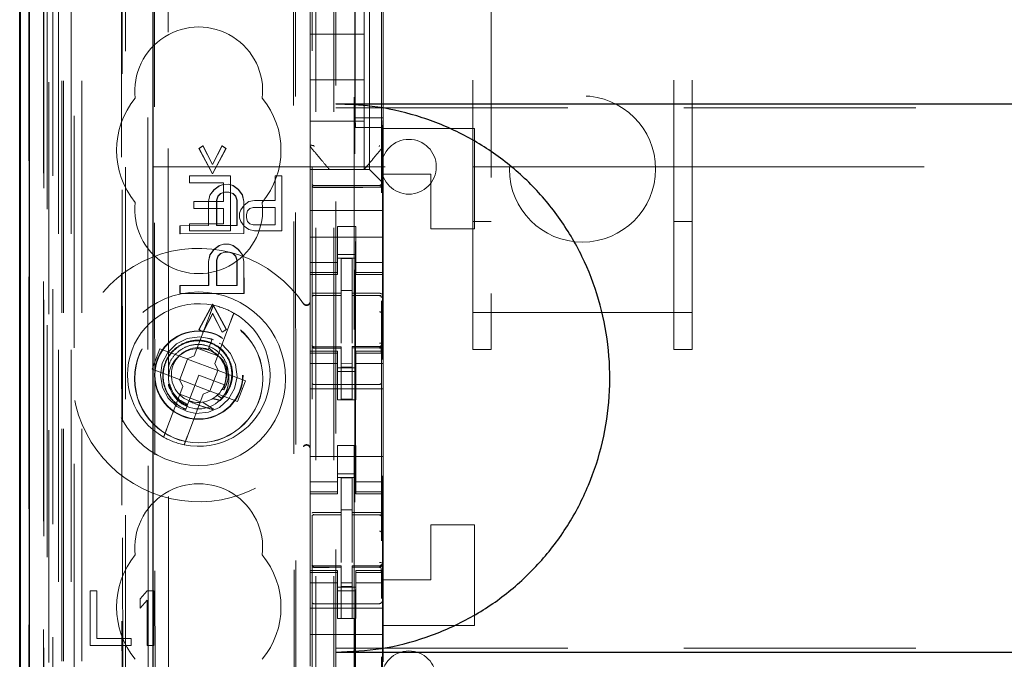
# Model space of a CAD drawing. Units: millimetres. Extents: x 11 to 205, y 5 to 292.
# Drawn here: x 62 to 67, y 155 to 159 of the extents above; entities that cross this region are included whole.
import ezdxf

# ---------------------------------------------------------------- set-up
doc = ezdxf.new("R2010")
doc.units = ezdxf.units.MM
doc.linetypes.add('HIDDEN', pattern=[1.905, 1.27, -0.635])

msp = doc.modelspace()

# ---------------------------------------------------------------- linework, layer by layer
at = {"color": 7, "linetype": 'HIDDEN', "lineweight": 18}
for p, q in [((63.6037, 224.3368), (63.6037, 134.3368)), ((63.7037, 224.3368), (63.7037, 134.3368)), ((62.2237, 134.3368), (62.2237, 216.6498)), ((63.8137, 213.6218), (63.8137, 134.3368)), ((62.3237, 134.3368), (62.3237, 194.9936)), ((63.7137, 169.2368), (63.7137, 134.3368)), ((62.0356, 164.0497), (62.0356, 134.3293)), ((62.2821, 163.9909), (62.2821, 139.0368)), ((62.5637, 163.7093), (62.5637, 139.0368)), ((63.5837, 161.8057), (63.5837, 138.8052)), ((63.9637, 138.8049), (63.9637, 161.806)), ((62.0354, 138.8293), (62.0354, 161.3093)), ((62.1154, 138.8293), (62.1154, 161.3093)), ((62.1437, 134.3293), (62.1437, 161.3464)), ((62.1954, 134.7696), (62.1954, 161.3077)), ((62.2137, 134.3368), (62.2137, 161.3464)), ((62.2654, 134.7696), (62.2654, 161.3077)), ((62.1152, 138.8543), (62.1152, 161.2843)), ((62.1137, 138.9124), (62.1137, 161.2263)), ((62.1648, 138.9124), (62.1648, 161.2263)), ((62.1649, 138.8963), (62.1649, 161.2424)), ((62.5382, 161.225), (62.5462, 152.7908)), ((62.5498, 152.791), (62.5417, 161.2282)), ((63.8187, 161.2418), (63.8187, 139.9518)), ((62.0343, 138.9793), (62.0343, 161.1593)), ((62.1143, 161.1593), (62.1143, 138.9793)), ((62.1145, 138.9543), (62.1145, 161.1843)), ((62.1337, 160.9397), (62.1337, 140.2539)), ((62.6825, 160.1708), (62.7008, 141.0108)), ((63.4917, 159.6515), (63.509, 141.5316)), ((62.7202, 159.5945), (62.7374, 141.587)), ((62.812, 141.5874), (62.7948, 159.5943)), ((63.4815, 159.6015), (63.4986, 141.5815)), ((63.8196, 158.2645), (63.8196, 159.2045)), ((63.8987, 157.9818), (63.8987, 159.2118)), ((63.9727, 158.2645), (63.9727, 159.2045)), ((64.5637, 159.2088), (64.5637, 157.1997)), ((65.5637, 157.1997), (65.5637, 159.2088)), ((63.5737, 158.9812), (63.5737, 158.2124)), ((63.9737, 158.2124), (63.9737, 158.9812)), ((63.8687, 158.7218), (63.8687, 158.9468)), ((64.4637, 157.1997), (64.4637, 158.8413)), ((65.6637, 157.1997), (65.6637, 158.8413)), ((63.5737, 158.7218), (63.8687, 158.7218)), ((63.8687, 158.7218), (63.8687, 158.4718)), ((63.5737, 158.4718), (63.8687, 158.4718)), ((63.8687, 158.2468), (63.8687, 158.4718)), ((63.7137, 158.3185), (85.2137, 158.3185)), ((63.5737, 158.2468), (63.8687, 158.2468)), ((63.8223, 158.2111), (63.8196, 158.2645)), ((63.9727, 158.2645), (63.8196, 158.2645)), ((63.8687, 158.2468), (63.8687, 157.9818)), ((63.9701, 158.2111), (63.9727, 158.2645)), ((63.5737, 158.2124), (63.5737, 158.1177)), ((63.9701, 158.2111), (63.8223, 158.2111)), ((63.8223, 142.9825), (63.8223, 158.2111)), ((63.9701, 158.2111), (63.9701, 142.9825)), ((63.9737, 158.1177), (63.9737, 158.2124)), ((63.9737, 158.2124), (63.9737, 158.2124)), ((64.4737, 158.2068), (63.9737, 158.2068)), ((64.4737, 158.2068), (64.4737, 157.6568)), ((63.5737, 158.1177), (63.5737, 158.1177)), ((63.5737, 157.9818), (63.5737, 158.1177)), ((63.9737, 158.1177), (63.9737, 158.1177)), ((63.9737, 157.9568), (63.9737, 158.1177)), ((62.964, 158.0973), (62.9863, 158.1119)), ((62.9654, 158.0973), (62.964, 158.0973)), ((63.0385, 157.9588), (62.964, 158.0973)), ((62.9654, 158.0973), (62.9877, 158.1119)), ((63.0399, 157.9588), (62.9654, 158.0973)), ((62.9877, 158.1119), (62.9863, 158.1119)), ((62.9863, 158.1119), (63.0384, 158.0099)), ((62.9877, 158.1119), (63.0398, 158.0099)), ((63.0384, 158.0099), (63.0904, 158.112)), ((63.1127, 158.0974), (63.0385, 157.9588)), ((63.0398, 158.0099), (63.0918, 158.112)), ((63.1141, 158.0974), (63.0399, 157.9588)), ((63.0918, 158.112), (63.0904, 158.112)), ((63.0904, 158.112), (63.1127, 158.0974)), ((63.0918, 158.112), (63.1141, 158.0974)), ((63.1141, 158.0974), (63.1127, 158.0974)), ((63.9667, 158.0984), (63.9667, 158.0984)), ((63.0398, 158.0099), (63.0384, 158.0099)), ((62.7137, 157.9968), (64.4637, 157.9968)), ((63.0399, 157.9588), (63.0385, 157.9588)), ((63.5737, 157.9818), (63.8987, 157.9818)), ((63.5737, 157.9818), (63.5737, 157.9584)), ((63.5737, 157.9584), (63.5737, 157.9302)), ((63.6787, 157.9818), (63.6787, 157.9818)), ((63.8687, 157.9818), (63.8687, 157.9818)), ((63.9221, 157.9584), (63.8987, 157.9818)), ((63.9221, 157.9584), (63.9503, 157.9302)), ((63.9737, 157.9068), (63.9737, 157.9568)), ((64.2337, 157.9568), (63.9737, 157.9568)), ((64.2337, 157.6568), (64.2337, 157.9568)), ((64.4637, 157.9968), (64.5637, 157.9968)), ((64.5637, 157.9968), (65.5637, 157.9968)), ((65.5637, 157.9968), (65.6637, 157.9968)), ((65.6637, 157.9968), (70.8154, 157.9968)), ((62.9124, 157.9468), (62.9124, 157.9085)), ((63.1374, 157.9468), (62.9124, 157.9468)), ((62.9124, 157.9085), (63.0999, 157.9085)), ((63.0999, 157.9085), (63.0999, 157.8064)), ((63.1374, 157.6468), (63.1374, 157.9468)), ((63.3812, 157.9468), (63.3812, 157.8128)), ((63.4187, 157.9468), (63.3812, 157.9468)), ((63.4187, 157.6468), (63.4187, 157.9468)), ((63.5737, 157.9302), (63.5737, 157.8737)), ((63.9737, 157.9068), (63.9503, 157.9302)), ((63.9737, 157.8737), (63.9737, 157.9068)), ((63.0237, 157.8421), (63.046, 157.8713)), ((63.0251, 157.8421), (63.0474, 157.8713)), ((63.046, 157.8713), (63.0757, 157.8932)), ((63.0474, 157.8713), (63.046, 157.8713)), ((63.0474, 157.8713), (63.0771, 157.8932)), ((63.0832, 157.8495), (63.0683, 157.8349)), ((63.0846, 157.8495), (63.0697, 157.8349)), ((63.0757, 157.8932), (63.098, 157.9005)), ((63.0771, 157.8932), (63.0757, 157.8932)), ((63.0771, 157.8932), (63.0994, 157.9005)), ((63.1055, 157.8568), (63.0832, 157.8495)), ((63.0846, 157.8495), (63.0832, 157.8495)), ((63.1069, 157.8568), (63.0846, 157.8495)), ((63.0994, 157.9005), (63.098, 157.9005)), ((63.098, 157.9005), (63.0994, 157.9005)), ((63.0994, 157.9005), (63.1292, 157.9006)), ((63.1069, 157.8568), (63.1055, 157.8568)), ((63.1069, 157.8568), (63.1055, 157.8568)), ((63.1292, 157.8568), (63.1069, 157.8568)), ((63.1292, 157.9006), (63.1278, 157.9006)), ((63.1278, 157.9006), (63.1501, 157.8933)), ((63.1501, 157.8496), (63.1278, 157.8568)), ((63.1292, 157.8568), (63.1278, 157.8568)), ((63.1292, 157.9006), (63.1515, 157.8933)), ((63.1515, 157.8496), (63.1292, 157.8568)), ((63.1515, 157.8933), (63.1501, 157.8933)), ((63.1501, 157.8933), (63.1798, 157.8715)), ((63.1515, 157.8496), (63.1501, 157.8496)), ((63.165, 157.835), (63.1501, 157.8496)), ((63.1515, 157.8933), (63.1812, 157.8715)), ((63.1664, 157.835), (63.1515, 157.8496)), ((63.1812, 157.8715), (63.1798, 157.8715)), ((63.1798, 157.8715), (63.2022, 157.8423)), ((63.1812, 157.8715), (63.2036, 157.8423)), ((63.5737, 157.7568), (63.5737, 157.8737)), ((63.7437, 157.8936), (63.5936, 157.8944)), ((63.5936, 157.8854), (63.7437, 157.8846)), ((63.9537, 157.8947), (63.7437, 157.8936)), ((63.7437, 157.8846), (63.9537, 157.8857)), ((63.9737, 157.7568), (63.9737, 157.8737)), ((62.9374, 157.8064), (62.9374, 157.7681)), ((63.0999, 157.8064), (62.9374, 157.8064)), ((63.0163, 157.8057), (63.0237, 157.8421)), ((63.0177, 157.8057), (63.0163, 157.8057)), ((63.0164, 157.6744), (63.0163, 157.8057)), ((63.0177, 157.8057), (63.0251, 157.8421)), ((63.0179, 157.6744), (63.0177, 157.8057)), ((63.0251, 157.8421), (63.0237, 157.8421)), ((63.0683, 157.8349), (63.0609, 157.813)), ((63.0623, 157.813), (63.0609, 157.813)), ((63.0609, 157.813), (63.0611, 157.6745)), ((63.0697, 157.8349), (63.0623, 157.813)), ((63.0623, 157.813), (63.0625, 157.6745)), ((63.0697, 157.8349), (63.0683, 157.8349)), ((63.1664, 157.835), (63.165, 157.835)), ((63.1725, 157.8131), (63.165, 157.835)), ((63.1739, 157.8131), (63.1664, 157.835)), ((63.1739, 157.8131), (63.1725, 157.8131)), ((63.1726, 157.6746), (63.1725, 157.8131)), ((63.174, 157.6746), (63.1739, 157.8131)), ((63.2036, 157.8423), (63.2022, 157.8423)), ((63.2022, 157.8423), (63.2096, 157.8059)), ((63.2036, 157.8423), (63.211, 157.8059)), ((63.211, 157.8059), (63.2096, 157.8059)), ((63.2096, 157.8059), (63.2098, 157.6309)), ((63.211, 157.8059), (63.2112, 157.6309)), ((63.2374, 157.8064), (63.2124, 157.7872)), ((63.2687, 157.8128), (63.2374, 157.8064)), ((63.3812, 157.8128), (63.2687, 157.8128)), ((62.9374, 157.7681), (63.0999, 157.7681)), ((63.0999, 157.7681), (63.0999, 157.6851)), ((63.1937, 157.7617), (63.1874, 157.7426)), ((63.1874, 157.7426), (63.1874, 157.717)), ((63.2124, 157.7872), (63.1937, 157.7617)), ((63.2249, 157.7362), (63.2312, 157.7553)), ((63.2312, 157.7553), (63.2437, 157.7681)), ((63.2437, 157.7681), (63.2624, 157.7745)), ((63.2624, 157.7745), (63.3812, 157.7745)), ((63.3812, 157.7745), (63.3812, 157.6787)), ((63.9737, 157.7568), (63.5737, 157.7568)), ((63.5737, 157.7002), (63.5737, 157.7568)), ((63.9737, 157.7002), (63.9737, 157.7568)), ((63.1874, 157.717), (63.1937, 157.6979)), ((63.1937, 157.6979), (63.2124, 157.6723)), ((63.2249, 157.717), (63.2249, 157.7362)), ((63.2312, 157.6979), (63.2249, 157.717)), ((63.2437, 157.6851), (63.2312, 157.6979)), ((63.5737, 157.7002), (63.5737, 157.6437)), ((63.9737, 157.6437), (63.9737, 157.7002)), ((64.4637, 157.6968), (64.5637, 157.6968)), ((65.5637, 157.6968), (65.6637, 157.6968)), ((62.8604, 157.6305), (62.8603, 157.6743)), ((62.8617, 157.6743), (62.8603, 157.6743)), ((62.8603, 157.6743), (62.8617, 157.6743)), ((62.8617, 157.6743), (63.0179, 157.6744)), ((62.8618, 157.6305), (62.8617, 157.6743)), ((62.9124, 157.6851), (62.9124, 157.6468)), ((63.0999, 157.6851), (62.9124, 157.6851)), ((62.9124, 157.6468), (63.1374, 157.6468)), ((63.0179, 157.6744), (63.0164, 157.6744)), ((63.0611, 157.6745), (63.0625, 157.6745)), ((63.0625, 157.6745), (63.0611, 157.6745)), ((63.0625, 157.6745), (63.174, 157.6746)), ((63.174, 157.6746), (63.1726, 157.6746)), ((63.2124, 157.6723), (63.2374, 157.6532)), ((63.2374, 157.6532), (63.2687, 157.6468)), ((63.2624, 157.6787), (63.2437, 157.6851)), ((63.3812, 157.6787), (63.2624, 157.6787)), ((63.2687, 157.6468), (63.4187, 157.6468)), ((63.5737, 157.6437), (63.5737, 157.5423)), ((63.8237, 157.6693), (63.7237, 157.6693)), ((63.7237, 157.6693), (63.7237, 157.6437)), ((63.7237, 157.5423), (63.7237, 157.6437)), ((63.8237, 157.6437), (63.8237, 157.6693)), ((63.8237, 157.5423), (63.8237, 157.6437)), ((63.9737, 157.6437), (63.9737, 157.5423)), ((64.4737, 157.6568), (64.2337, 157.6568)), ((62.8618, 157.6305), (62.8604, 157.6305)), ((62.8618, 157.6305), (62.8604, 157.6305)), ((63.2112, 157.6309), (62.8618, 157.6305)), ((63.2112, 157.6309), (63.2098, 157.6309)), ((63.9737, 157.6118), (63.5737, 157.6118)), ((63.024, 157.514), (63.0463, 157.5432)), ((63.0254, 157.514), (63.0477, 157.5432)), ((63.0463, 157.5432), (63.076, 157.5651)), ((63.0477, 157.5432), (63.0463, 157.5432)), ((63.0477, 157.5432), (63.0774, 157.5651)), ((63.076, 157.5651), (63.0983, 157.5724)), ((63.0774, 157.5651), (63.076, 157.5651)), ((63.0774, 157.5651), (63.0997, 157.5724)), ((63.1058, 157.5287), (63.0835, 157.5214)), ((63.1072, 157.5287), (63.0849, 157.5214)), ((63.0997, 157.5724), (63.0983, 157.5724)), ((63.0983, 157.5724), (63.0997, 157.5724)), ((63.0997, 157.5724), (63.1295, 157.5724)), ((63.1072, 157.5287), (63.1058, 157.5287)), ((63.1072, 157.5287), (63.1058, 157.5287)), ((63.1295, 157.5287), (63.1072, 157.5287)), ((63.1295, 157.5724), (63.1281, 157.5724)), ((63.1281, 157.5724), (63.1504, 157.5652)), ((63.1504, 157.5214), (63.1281, 157.5287)), ((63.1295, 157.5287), (63.1281, 157.5287)), ((63.1295, 157.5724), (63.1518, 157.5652)), ((63.1518, 157.5214), (63.1295, 157.5287)), ((63.1518, 157.5652), (63.1504, 157.5652)), ((63.1504, 157.5652), (63.1801, 157.5433)), ((63.1518, 157.5652), (63.1816, 157.5433)), ((63.1816, 157.5433), (63.1801, 157.5433)), ((63.1801, 157.5433), (63.2025, 157.5142)), ((63.1816, 157.5433), (63.2039, 157.5142)), ((63.5737, 157.5423), (63.5737, 157.4428)), ((63.7237, 157.4428), (63.7237, 157.5423)), ((63.8237, 157.5423), (63.8237, 157.4428)), ((63.9737, 157.4428), (63.9737, 157.5423)), ((63.0166, 157.4776), (63.024, 157.514)), ((63.018, 157.4776), (63.0166, 157.4776)), ((63.0168, 157.3463), (63.0166, 157.4776)), ((63.018, 157.4776), (63.0254, 157.514)), ((63.0182, 157.3463), (63.018, 157.4776)), ((63.0254, 157.514), (63.024, 157.514)), ((63.0687, 157.5068), (63.0612, 157.4849)), ((63.0626, 157.4849), (63.0612, 157.4849)), ((63.0612, 157.4849), (63.0614, 157.3463)), ((63.0701, 157.5068), (63.0626, 157.4849)), ((63.0626, 157.4849), (63.0628, 157.3463)), ((63.0835, 157.5214), (63.0687, 157.5068)), ((63.0701, 157.5068), (63.0687, 157.5068)), ((63.0849, 157.5214), (63.0701, 157.5068)), ((63.0849, 157.5214), (63.0835, 157.5214)), ((63.1518, 157.5214), (63.1504, 157.5214)), ((63.1653, 157.5069), (63.1504, 157.5214)), ((63.1667, 157.5069), (63.1518, 157.5214)), ((63.1667, 157.5069), (63.1653, 157.5069)), ((63.1728, 157.485), (63.1653, 157.5069)), ((63.1742, 157.485), (63.1667, 157.5069)), ((63.1742, 157.485), (63.1728, 157.485)), ((63.1729, 157.3464), (63.1728, 157.485)), ((63.1743, 157.3464), (63.1742, 157.485)), ((63.2039, 157.5142), (63.2025, 157.5142)), ((63.2025, 157.5142), (63.2099, 157.4777)), ((63.2039, 157.5142), (63.2114, 157.4777)), ((63.2114, 157.4777), (63.2099, 157.4777)), ((63.2099, 157.4777), (63.2101, 157.3027)), ((63.2114, 157.4777), (63.2115, 157.3027)), ((63.7237, 157.4733), (63.5737, 157.4733)), ((63.7237, 157.5168), (63.8237, 157.5168)), ((63.8237, 157.4968), (63.7237, 157.4968)), ((63.8037, 157.4943), (63.7437, 157.4946)), ((63.7437, 157.305), (63.7437, 157.4946)), ((63.8037, 157.3048), (63.8037, 157.4943)), ((63.8237, 157.4733), (63.9737, 157.4733)), ((63.5737, 157.4175), (63.5737, 157.4428)), ((63.7237, 157.4175), (63.5737, 157.4175)), ((63.5737, 157.4175), (63.5737, 157.4068)), ((63.7237, 157.4175), (63.7237, 157.4428)), ((63.7237, 157.4068), (63.7237, 157.4175)), ((63.8237, 157.4175), (63.8237, 157.4428)), ((63.8237, 157.4175), (63.9737, 157.4175)), ((63.8237, 157.4175), (63.8237, 157.4068)), ((63.9737, 157.4175), (63.9737, 157.4428)), ((63.9737, 157.4068), (63.9737, 157.4175)), ((63.5737, 156.9868), (63.5737, 157.4068)), ((63.5737, 157.4068), (63.7237, 157.4068)), ((63.8237, 157.4068), (63.9737, 157.4068)), ((63.9737, 156.9868), (63.9737, 157.4068)), ((62.862, 157.3462), (62.8606, 157.3462)), ((62.8606, 157.3462), (62.862, 157.3462)), ((62.8607, 157.3024), (62.8606, 157.3462)), ((62.862, 157.3462), (63.0182, 157.3463)), ((62.8621, 157.3024), (62.862, 157.3462)), ((63.0182, 157.3463), (63.0168, 157.3463)), ((63.0614, 157.3463), (63.0628, 157.3463)), ((63.0628, 157.3463), (63.0614, 157.3463)), ((63.0628, 157.3463), (63.1743, 157.3464)), ((63.1743, 157.3464), (63.1729, 157.3464)), ((63.8037, 157.3193), (63.7437, 157.3196)), ((62.8621, 157.3024), (62.8607, 157.3024)), ((62.8621, 157.3024), (62.8607, 157.3024)), ((63.2115, 157.3027), (62.8621, 157.3024)), ((63.2115, 157.3027), (63.2101, 157.3027)), ((63.5936, 157.2935), (63.5936, 157.2926)), ((63.5937, 157.2926), (63.7437, 157.2928)), ((63.5937, 157.2921), (63.7437, 157.2921)), ((63.7437, 157.305), (63.7437, 157.2921)), ((63.7437, 157.2043), (63.7437, 157.2921)), ((63.8037, 157.3048), (63.8037, 157.2918)), ((63.9362, 157.2922), (63.8037, 157.2929)), ((63.8037, 157.204), (63.8037, 157.2918)), ((63.8037, 157.2918), (63.9537, 157.291)), ((63.962, 157.2921), (63.9362, 157.2922)), ((63.9537, 157.2914), (63.9537, 157.2917)), ((63.9637, 157.1936), (63.9637, 157.2624)), ((62.9649, 157.1056), (63.0392, 157.2442)), ((62.9664, 157.1056), (63.0406, 157.2442)), ((63.0406, 157.2442), (63.0392, 157.2442)), ((63.0392, 157.2442), (63.1136, 157.1058)), ((63.0406, 157.2442), (63.1151, 157.1058)), ((63.7437, 157.0319), (63.7437, 157.2043)), ((63.8037, 157.2043), (63.8037, 157.0319)), ((63.0256, 157.1911), (62.9393, 156.9622)), ((63.0392, 157.1932), (62.9873, 157.0911)), ((63.0406, 157.1932), (62.9887, 157.0911)), ((63.0914, 157.0912), (63.0392, 157.1932)), ((63.0406, 157.1932), (63.0392, 157.1932)), ((63.0928, 157.0912), (63.0406, 157.1932)), ((63.0516, 156.9199), (63.1379, 157.1488)), ((64.4637, 157.1997), (65.6637, 157.1997)), ((64.4637, 156.9968), (64.4637, 157.1997)), ((64.5637, 156.9968), (64.5637, 157.1997)), ((65.5637, 157.1997), (65.5637, 156.9968)), ((65.6637, 156.9968), (65.6637, 157.1997)), ((62.9664, 157.1056), (62.9649, 157.1056)), ((62.9873, 157.0911), (62.9649, 157.1056)), ((62.9887, 157.0911), (62.9664, 157.1056)), ((63.1136, 157.1058), (63.0914, 157.0912)), ((63.1151, 157.1058), (63.0928, 157.0912)), ((63.1151, 157.1058), (63.1136, 157.1058)), ((63.8037, 157.1043), (63.8037, 157.0319)), ((62.9887, 157.0911), (62.9873, 157.0911)), ((63.0448, 157.0494), (63.0107, 157.059)), ((63.0378, 157.0533), (63.0198, 157.0057)), ((63.0928, 157.0912), (63.0914, 157.0912)), ((62.7509, 157.0011), (62.7086, 156.8889)), ((62.9006, 156.9447), (62.7509, 157.0011)), ((62.955, 157.0039), (63.0673, 156.9616)), ((63.0161, 156.9959), (62.9955, 157.0017)), ((63.0198, 157.0057), (63.0166, 156.9972)), ((63.0424, 156.9845), (63.0198, 157.0057)), ((63.5737, 156.9868), (63.5737, 156.9761)), ((63.7237, 156.9868), (63.5737, 156.9868)), ((63.5834, 157.016), (63.5841, 157.0122)), ((63.5837, 157.0154), (63.5837, 157.0154)), ((63.5936, 157.0047), (63.5937, 157.0068)), ((63.7437, 157.0046), (63.5936, 157.0054)), ((63.5936, 157.0054), (63.5936, 157.0054)), ((63.7437, 157.0121), (63.5937, 157.0121)), ((63.7237, 156.9761), (63.7237, 156.9868)), ((63.7437, 157.0121), (63.7437, 157.0046)), ((63.7437, 156.7246), (63.7437, 157.0046)), ((63.7437, 157.0046), (63.7437, 157.0046)), ((63.9537, 157.0132), (63.8037, 157.0124)), ((63.8037, 157.0124), (63.8037, 157.0048)), ((63.9537, 157.0057), (63.8037, 157.0049)), ((63.8037, 157.0049), (63.9537, 157.0057)), ((63.8037, 156.7249), (63.8037, 157.0048)), ((63.8237, 156.9868), (63.8237, 156.9761)), ((63.9737, 156.9868), (63.8237, 156.9868)), ((63.9537, 157.0057), (63.9537, 157.0057)), ((63.9637, 157.0157), (63.9637, 157.0157)), ((63.9737, 156.9761), (63.9737, 156.9868)), ((64.4637, 156.9968), (64.5637, 156.9968)), ((65.5637, 156.9968), (65.6637, 156.9968)), ((62.9022, 156.9441), (62.8599, 156.8318)), ((62.9006, 156.9447), (62.9393, 156.9622)), ((62.9022, 156.9441), (62.9016, 156.9451)), ((63.0675, 156.8818), (62.9022, 156.9441)), ((63.7237, 156.9761), (63.5737, 156.9761)), ((63.5737, 156.9508), (63.5737, 156.9761)), ((63.5737, 156.9508), (63.5737, 156.8513)), ((63.5837, 156.8346), (63.5837, 156.9754)), ((63.7237, 156.9508), (63.7237, 156.9761)), ((63.7237, 156.8513), (63.7237, 156.9508)), ((63.8237, 156.9761), (63.9737, 156.9761)), ((63.8237, 156.9508), (63.8237, 156.9761)), ((63.8237, 156.9508), (63.8237, 156.8513)), ((63.9637, 156.9757), (63.9637, 156.8346)), ((63.9737, 156.9508), (63.9737, 156.9761)), ((63.9737, 156.8513), (63.9737, 156.9508)), ((62.7086, 156.8889), (62.8583, 156.8324)), ((63.0252, 156.7695), (63.0675, 156.8818)), ((63.0516, 156.9199), (63.0691, 156.8812)), ((63.0675, 156.8818), (63.0686, 156.8822)), ((63.2188, 156.8248), (63.0691, 156.8812)), ((63.7237, 156.9203), (63.5737, 156.9203)), ((63.8237, 156.8968), (63.7237, 156.8968)), ((63.8037, 156.9192), (63.7437, 156.9189)), ((63.8037, 156.8999), (63.7437, 156.8996)), ((63.8237, 156.9203), (63.9737, 156.9203)), ((62.8758, 156.7938), (62.8583, 156.8324)), ((62.8599, 156.8318), (62.8587, 156.8315)), ((62.8599, 156.8318), (63.0252, 156.7695)), ((62.9637, 156.8568), (62.9099, 156.714)), ((63.104, 156.8039), (62.9637, 156.8568)), ((63.1764, 156.7125), (63.2188, 156.8248)), ((63.5737, 156.8513), (63.5737, 156.3423)), ((63.7237, 156.8768), (63.8237, 156.8768)), ((63.7237, 156.7218), (63.7237, 156.8513)), ((63.8237, 156.7218), (63.8237, 156.8513)), ((63.9737, 156.8513), (63.9737, 156.3423)), ((62.8758, 156.7938), (62.7895, 156.5648)), ((63.0912, 156.7777), (63.1015, 156.7759)), ((63.1039, 156.7999), (63.1028, 156.8006)), ((63.9737, 156.7818), (63.5737, 156.7818)), ((63.7437, 156.8046), (63.5936, 156.8054)), ((63.9537, 156.8057), (63.7437, 156.8046)), ((62.9723, 156.7097), (62.8601, 156.752)), ((62.9018, 156.5225), (62.9881, 156.7514)), ((63.0267, 156.7689), (62.9881, 156.7514)), ((63.0252, 156.7695), (63.0258, 156.7685)), ((63.0267, 156.7689), (63.1764, 156.7125)), ((63.0875, 156.7302), (63.0646, 156.7459)), ((63.8237, 156.7218), (63.7237, 156.7218)), ((63.8037, 156.7249), (63.7437, 156.7246)), ((62.9099, 156.714), (62.8927, 156.6685)), ((62.8898, 156.6609), (62.8896, 156.6603)), ((62.89, 156.6613), (62.8898, 156.6609)), ((63.8237, 156.4718), (63.7237, 156.4718)), ((63.7237, 156.3423), (63.7237, 156.4718)), ((63.8237, 156.3423), (63.8237, 156.4718)), ((63.9737, 156.4118), (63.5737, 156.4118)), ((63.5737, 156.3423), (63.5737, 156.2428)), ((63.7237, 156.2428), (63.7237, 156.3423)), ((63.8237, 156.3423), (63.8237, 156.2428)), ((63.9737, 156.2428), (63.9737, 156.3423)), ((63.7237, 156.3168), (63.8237, 156.3168)), ((63.8237, 156.2968), (63.7237, 156.2968)), ((63.8037, 156.2943), (63.7437, 156.2946)), ((63.7437, 156.105), (63.7437, 156.2946)), ((63.8037, 156.1048), (63.8037, 156.2943)), ((63.7237, 156.2733), (63.5737, 156.2733)), ((63.5737, 156.2175), (63.5737, 156.2428)), ((63.7237, 156.2175), (63.7237, 156.2428)), ((63.8237, 156.2733), (63.9737, 156.2733)), ((63.8237, 156.2175), (63.8237, 156.2428)), ((63.9737, 156.2175), (63.9737, 156.2428)), ((63.7237, 156.2175), (63.5737, 156.2175)), ((63.5737, 156.2175), (63.5737, 156.2068)), ((63.5737, 155.7868), (63.5737, 156.2068)), ((63.5737, 156.2068), (63.7237, 156.2068)), ((63.7237, 156.2068), (63.7237, 156.2175)), ((63.8237, 156.2175), (63.9737, 156.2175)), ((63.8237, 156.2175), (63.8237, 156.2068)), ((63.8237, 156.2068), (63.9737, 156.2068)), ((63.9737, 156.2068), (63.9737, 156.2175)), ((63.9737, 155.7868), (63.9737, 156.2068)), ((63.5936, 156.0935), (63.5936, 156.0926)), ((63.5937, 156.0926), (63.7437, 156.0928)), ((63.5937, 156.0921), (63.7437, 156.0921)), ((63.8037, 156.1198), (63.7437, 156.1196)), ((63.7437, 156.105), (63.7437, 156.0921)), ((63.7437, 156.0043), (63.7437, 156.0921)), ((63.8037, 156.1048), (63.8037, 156.0918)), ((63.9362, 156.0922), (63.8037, 156.0929)), ((63.8037, 156.004), (63.8037, 156.0918)), ((63.8037, 156.0918), (63.9537, 156.091)), ((63.962, 156.0921), (63.9362, 156.0922)), ((63.9537, 156.0914), (63.9537, 156.0917)), ((63.9637, 155.9936), (63.9637, 156.0815)), ((64.4737, 156.0368), (64.2337, 156.0368)), ((64.2337, 155.7368), (64.2337, 156.0368)), ((64.4737, 156.0368), (64.4737, 155.4868)), ((63.7437, 155.8319), (63.7437, 156.0043)), ((63.8037, 156.0043), (63.8037, 155.8319)), ((63.8037, 155.9043), (63.8037, 155.8319)), ((63.5834, 155.816), (63.5841, 155.8122)), ((63.5837, 155.8154), (63.5837, 155.8168)), ((63.5837, 155.8154), (63.5837, 155.8154)), ((63.5936, 155.8047), (63.5937, 155.8068)), ((63.7437, 155.8046), (63.5936, 155.8054)), ((63.5936, 155.8054), (63.5936, 155.8054)), ((63.7437, 155.8121), (63.5937, 155.8121)), ((63.7437, 155.8121), (63.7437, 155.8046)), ((63.7437, 155.5246), (63.7437, 155.8046)), ((63.7437, 155.8046), (63.7437, 155.8046)), ((63.9537, 155.8132), (63.8037, 155.8124)), ((63.8037, 155.8124), (63.8037, 155.8048)), ((63.9537, 155.8057), (63.8037, 155.8049)), ((63.8037, 155.8049), (63.9537, 155.8057)), ((63.8037, 155.5249), (63.8037, 155.8048)), ((63.9537, 155.8057), (63.9537, 155.8057)), ((63.9637, 155.8173), (63.9637, 155.8157)), ((63.9637, 155.8157), (63.9637, 155.8157)), ((63.5737, 155.7868), (63.5737, 155.7761)), ((63.7237, 155.7868), (63.5737, 155.7868)), ((63.7237, 155.7761), (63.5737, 155.7761)), ((63.5737, 155.7508), (63.5737, 155.7761)), ((63.5737, 155.7508), (63.5737, 155.6513)), ((63.5837, 155.6346), (63.5837, 155.7754)), ((63.7237, 155.7761), (63.7237, 155.7868)), ((63.7237, 155.7508), (63.7237, 155.7761)), ((63.7237, 155.6513), (63.7237, 155.7508)), ((63.8237, 155.7868), (63.8237, 155.7761)), ((63.9737, 155.7868), (63.8237, 155.7868)), ((63.8237, 155.7761), (63.9737, 155.7761)), ((63.8237, 155.7508), (63.8237, 155.7761)), ((63.8237, 155.7508), (63.8237, 155.6513)), ((63.9637, 155.7046), (63.9637, 155.79)), ((63.9637, 155.7757), (63.9637, 155.6346)), ((63.9737, 155.7761), (63.9737, 155.7868)), ((63.9737, 155.7508), (63.9737, 155.7761)), ((63.9737, 155.6513), (63.9737, 155.7508)), ((63.7237, 155.7203), (63.5737, 155.7203)), ((63.8237, 155.6968), (63.7237, 155.6968)), ((63.8037, 155.7192), (63.7437, 155.7189)), ((63.8037, 155.6999), (63.7437, 155.6996)), ((63.8237, 155.7203), (63.9737, 155.7203)), ((63.9737, 155.7368), (64.2337, 155.7368)), ((62.3687, 155.6768), (62.3687, 155.3768)), ((62.4062, 155.6768), (62.3687, 155.6768)), ((62.4062, 155.4151), (62.4062, 155.6768)), ((62.6812, 155.6768), (62.6437, 155.6321)), ((62.7187, 155.6768), (62.6812, 155.6768)), ((62.7187, 155.3768), (62.7187, 155.6768)), ((63.5737, 155.6513), (63.5737, 155.5499)), ((63.7237, 155.6768), (63.8237, 155.6768)), ((63.7237, 155.5499), (63.7237, 155.6513)), ((63.8237, 155.5499), (63.8237, 155.6513)), ((63.9737, 155.6513), (63.9737, 155.5499)), ((62.6437, 155.6321), (62.6437, 155.5811)), ((62.6437, 155.5811), (62.6812, 155.6257)), ((62.6812, 155.6257), (62.6812, 155.3768)), ((63.7437, 155.6046), (63.5936, 155.6054)), ((63.9537, 155.6057), (63.7437, 155.6046)), ((63.9737, 155.5818), (63.5737, 155.5818)), ((63.5737, 155.5499), (63.5737, 155.4934)), ((63.7237, 155.5499), (63.7237, 155.5244)), ((63.8237, 155.5244), (63.8237, 155.5499)), ((63.9737, 155.4934), (63.9737, 155.5499)), ((63.5737, 155.4934), (63.5737, 155.4368)), ((63.7237, 155.5244), (63.8237, 155.5244)), ((63.8037, 155.5249), (63.7437, 155.5246)), ((63.9737, 155.4934), (63.9737, 155.4368)), ((64.4737, 155.4868), (63.9737, 155.4868)), ((63.9737, 155.4368), (63.5737, 155.4368)), ((63.5737, 155.3199), (63.5737, 155.4368)), ((63.9737, 155.3199), (63.9737, 155.4368)), ((62.3687, 155.3768), (62.5937, 155.3768)), ((62.5937, 155.4151), (62.4062, 155.4151)), ((62.5937, 155.3768), (62.5937, 155.4151)), ((62.6812, 155.3768), (62.7187, 155.3768)), ((63.5737, 155.3199), (63.5737, 155.2634)), ((63.7137, 155.3621), (85.2137, 155.3621)), ((63.9737, 155.2868), (63.9737, 155.3199))]:
    msp.add_line(p, q, dxfattribs=at)
at = {"color": 7, "linetype": 'Continuous', "lineweight": 25}
for p, q in [((61.9866, 164.1349), (61.9866, 134.3293)), ((61.9881, 134.3293), (61.9881, 164.0349)), ((62.0381, 134.3293), (62.0381, 164.0349)), ((62.7137, 139.2858), (62.7137, 163.5593)), ((61.9837, 138.9793), (61.9837, 161.1593)), ((63.7137, 158.3403), (85.2137, 158.3403)), ((63.7137, 155.3403), (85.2137, 155.3403))]:
    msp.add_line(p, q, dxfattribs=at)
at = {"color": 7, "linetype": 'HIDDEN', "lineweight": 18, "flags": 128}
for points in [[(63.5936, 157.884), (63.6777, 157.8838), (63.7437, 157.8836)], [(63.7437, 157.8836), (63.8613, 157.8839), (63.9537, 157.8842)], [(63.5937, 157.3055), (63.6777, 157.3052), (63.7437, 157.305)], [(63.8037, 157.3048), (63.8877, 157.3045), (63.9537, 157.3043)], [(63.0375, 157.0526), (63.033, 157.055), (62.9674, 157.0668), (62.9008, 157.0572), (62.8418, 157.0278), (62.7939, 156.9804), (62.7639, 156.9214), (62.7537, 156.8553), (62.7649, 156.7891), (62.7957, 156.7307), (62.8444, 156.684), (62.8995, 156.6568), (62.9496, 156.6473), (63.0167, 156.6536), (63.077, 156.68), (63.1272, 156.725), (63.1602, 156.7827), (63.1735, 156.8479), (63.1655, 156.9147), (63.1376, 156.9745), (63.0914, 157.0235), (63.0378, 157.0533), (63.0378, 157.0533)], [(63.5937, 157.0043), (63.6777, 157.0045), (63.7437, 157.0046)], [(63.8037, 157.0048), (63.8877, 157.0052), (63.9537, 157.0054)], [(63.5937, 156.1055), (63.6777, 156.1052), (63.7437, 156.105)], [(63.8037, 156.1048), (63.8877, 156.1045), (63.9537, 156.1043)], [(63.5937, 155.8043), (63.6777, 155.8045), (63.7437, 155.8046)], [(63.8037, 155.8048), (63.8877, 155.8052), (63.9537, 155.8054)]]:
    msp.add_lwpolyline(points, dxfattribs=at)
at = {"color": 7, "linetype": 'HIDDEN', "lineweight": 18}
for centre, radius in [((65.0637, 157.9842), 0.4), ((62.9637, 156.8368), 0.475), ((62.9637, 156.8368), 0.3515), ((62.9637, 156.8368), 0.3502), ((62.9637, 156.8568), 0.2423), ((62.9637, 156.8568), 0.24), ((62.9637, 156.8368), 0.165)]:
    msp.add_circle(centre, radius, dxfattribs=at)
for centre, radius, start, end in [((62.9637, 158.4118), 0.35, 353.5326, 186.4674), ((62.9637, 158.0868), 0.45, 140.6085, 219.3915), ((62.9637, 158.0868), 0.45, 320.6085, 39.3915), ((64.1137, 157.9968), 0.15, 0, 180), ((64.1137, 157.9968), 0.15, 180, 0), ((63.5937, 157.9044), 0.01, 180, 269.7), ((63.9537, 157.9047), 0.01, 270.3, 359.9995), ((62.9637, 157.7618), 0.35, 173.5326, 6.4674), ((62.9637, 156.8568), 0.6933, 34.1904, 325.8096), ((63.5537, 157.2607), 0.02, 303.2901, 359.9976), ((63.5937, 157.2821), 0.01, 90, 180), ((63.9537, 157.281), 0.01, 0, 89.7), ((62.9637, 156.8568), 0.39, 78.1918, 240.492), ((62.9637, 156.8568), 0.39, 60.492, 78.1918), ((62.9637, 156.8568), 0.39, 258.1918, 60.492), ((62.9637, 156.8568), 0.15, 69.3419, 58.3409), ((63.5937, 157.0221), 0.01, 180, 270), ((63.9537, 157.0232), 0.01, 270.3, 0), ((63.5937, 156.8154), 0.01, 180, 269.6997), ((63.9537, 156.8157), 0.01, 270.3003, 0), ((62.9637, 156.8568), 0.39, 240.492, 258.1918), ((63.5537, 156.4529), 0.02, 0.0025, 56.7169), ((62.9637, 155.9118), 0.35, 353.5326, 186.4674), ((63.5937, 156.0821), 0.01, 90, 180), ((63.9537, 156.081), 0.01, 0, 89.7), ((62.9637, 155.5868), 0.45, 140.6085, 219.3915), ((62.9637, 155.5868), 0.45, 320.6085, 39.3915), ((63.5937, 155.8221), 0.01, 180, 270), ((63.9537, 155.8232), 0.01, 270.3, 0), ((63.5937, 155.6154), 0.01, 180, 269.6997), ((63.9537, 155.6157), 0.01, 270.3003, 0), ((64.1137, 155.1968), 0.15, 0, 180)]:
    msp.add_arc(centre, radius, start, end, dxfattribs=at)
for start_param, end_param in [(4.919692, 5.060009), (4.565019, 4.641685), (4.187279, 4.205797)]:
    msp.add_ellipse((62.9416, 156.7982), major_axis=(0.0609, 0.1616), ratio=0.931982, start_param=start_param, end_param=end_param, dxfattribs=at)
at = {"color": 7, "linetype": 'Continuous', "lineweight": 25}
msp.add_open_spline([(63.7137, 155.3403), (63.7978, 155.3444), (63.966, 155.3525), (64.2113, 155.4164), (64.4422, 155.5176), (64.6526, 155.6559), (64.8356, 155.828), (64.9874, 156.0277), (65.1027, 156.2508), (65.1804, 156.4901), (65.217, 156.7398), (65.2132, 156.9929), (65.1671, 157.2419), (65.0813, 157.48), (64.9564, 157.6993), (64.7974, 157.8942), (64.6074, 158.0583), (64.3931, 158.1889), (64.1593, 158.2806), (63.9302, 158.3321), (63.7801, 158.3378), (63.7137, 158.3403)], degree=3, knots=[0, 0, 0, 0, 0.053308, 0.106614, 0.159931, 0.213246, 0.2664, 0.319553, 0.37258, 0.425607, 0.478828, 0.532049, 0.585485, 0.63892, 0.692264, 0.745606, 0.798689, 0.851773, 0.90483, 0.957888, 1, 1, 1, 1], dxfattribs=at)
at = {"color": 7, "linetype": 'HIDDEN', "lineweight": 18}
for points, knots in [([(63.5737, 158.1177), (63.5737, 158.116), (63.5735, 158.1125), (63.575, 158.1074), (63.5775, 158.1027), (63.58, 158.1003), (63.5813, 158.0991)], [0, 0, 0, 0, 0.2501001, 0.5001661, 0.7501437, 1, 1, 1, 1]), ([(63.9666, 158.0985), (63.9678, 158.0998), (63.9701, 158.1024), (63.9723, 158.1072), (63.9734, 158.1124), (63.9731, 158.1158), (63.9729, 158.1176)], [0, 0, 0, 0, 0.2499, 0.499889, 0.749937, 1, 1, 1, 1]), ([(63.5807, 158.0984), (63.5911, 158.0861), (63.6105, 158.0629), (63.6451, 158.0218), (63.6658, 157.9972), (63.6787, 157.9818)], [0, 0, 0, 0, 0.300429, 0.563464, 1, 1, 1, 1]), ([(63.5937, 158.1133), (63.5937, 158.1128), (63.5938, 158.1118), (63.5944, 158.1099), (63.5954, 158.1087), (63.596, 158.1079)], [0, 0, 0, 0, 0.24686, 0.497857, 1, 1, 1, 1]), ([(63.8687, 157.9818), (63.8758, 157.9903), (63.8907, 158.008), (63.924, 158.0476), (63.9501, 158.0787), (63.9667, 158.0984)], [0, 0, 0, 0, 0.250099, 0.523643, 1, 1, 1, 1]), ([(63.9513, 158.1079), (63.952, 158.1087), (63.953, 158.1099), (63.9536, 158.1118), (63.9537, 158.1128), (63.9537, 158.1133)], [0, 0, 0, 0, 0.502141, 0.753128, 1, 1, 1, 1]), ([(63.5837, 157.8955), (63.5837, 157.8953), (63.5837, 157.8941), (63.5843, 157.8915), (63.586, 157.8888), (63.5881, 157.8871), (63.5904, 157.8858), (63.5924, 157.8856), (63.5936, 157.8854)], [0, 0, 0, 0, 0.028085, 0.249528, 0.499078, 0.635938, 0.764969, 1, 1, 1, 1]), ([(63.5837, 157.8887), (63.5837, 157.8887), (63.5837, 157.8882), (63.584, 157.8874), (63.5853, 157.8861), (63.5875, 157.885), (63.5902, 157.8842), (63.5923, 157.884), (63.5935, 157.884), (63.5936, 157.884)], [0, 0, 0, 0, 0.014131, 0.181867, 0.40135, 0.601257, 0.787729, 0.972533, 1, 1, 1, 1]), ([(63.9637, 157.8958), (63.9636, 157.895), (63.9635, 157.8936), (63.9627, 157.8912), (63.9613, 157.889), (63.9593, 157.8874), (63.957, 157.8861), (63.955, 157.8859), (63.9537, 157.8857)], [0, 0, 0, 0, 0.146279, 0.278414, 0.499522, 0.633238, 0.761183, 1, 1, 1, 1]), ([(63.9637, 157.8888), (63.9637, 157.8888), (63.9637, 157.8884), (63.9634, 157.8875), (63.9621, 157.8862), (63.9599, 157.8851), (63.9572, 157.8844), (63.9551, 157.8842), (63.9539, 157.8842), (63.9537, 157.8842)], [0, 0, 0, 0, 0.014145, 0.181175, 0.400665, 0.600691, 0.787351, 0.97234, 1, 1, 1, 1]), ([(63.5737, 157.2576), (63.5734, 157.2552), (63.5729, 157.2505), (63.5692, 157.2444), (63.564, 157.2401), (63.5579, 157.2377), (63.5515, 157.2374), (63.5457, 157.239), (63.5407, 157.242), (63.5383, 157.2449), (63.5371, 157.2464)], [0, 0, 0, 0, 0.141276, 0.277905, 0.409884, 0.537213, 0.65989, 0.777913, 0.891283, 1, 1, 1, 1]), ([(63.5937, 157.3055), (63.5927, 157.3054), (63.5906, 157.3053), (63.5879, 157.3045), (63.5856, 157.3034), (63.5841, 157.3019), (63.5837, 157.3008), (63.5837, 157.3002), (63.5837, 157.3002)], [0, 0, 0, 0, 0.183461, 0.366563, 0.559024, 0.774075, 0.9867, 1, 1, 1, 1]), ([(63.9537, 157.3043), (63.9548, 157.3043), (63.9568, 157.3042), (63.9596, 157.3034), (63.9618, 157.3022), (63.9633, 157.3008), (63.9637, 157.2996), (63.9637, 157.2991), (63.9637, 157.299)], [0, 0, 0, 0, 0.183989, 0.367609, 0.56083, 0.776968, 0.986669, 1, 1, 1, 1]), ([(63.0256, 157.1911), (63.0273, 157.1955), (63.031, 157.2054), (63.0362, 157.2193), (63.0401, 157.2295), (63.0426, 157.2362), (63.0434, 157.2384), (63.0435, 157.2385), (63.0435, 157.2386)], [0, 0, 0, 0, 0.179423, 0.398921, 0.616093, 0.752232, 0.963055, 1, 1, 1, 1]), ([(63.5372, 157.2492), (63.5372, 157.2492), (63.5382, 157.2477), (63.5413, 157.2444), (63.547, 157.2413), (63.5536, 157.2404), (63.559, 157.2412), (63.5625, 157.2426), (63.5643, 157.2437), (63.5647, 157.244)], [0, 0, 0, 0, 0.007516, 0.209018, 0.495368, 0.700917, 0.834277, 0.962823, 1, 1, 1, 1]), ([(63.1558, 157.1962), (63.1557, 157.1961), (63.1556, 157.1957), (63.1543, 157.1923), (63.1515, 157.1849), (63.1467, 157.1723), (63.1419, 157.1595), (63.1389, 157.1515), (63.1379, 157.1488)], [0, 0, 0, 0, 0.1198388, 0.248264, 0.461435, 0.6745318, 0.8895418, 1, 1, 1, 1]), ([(63.0816, 156.7183), (63.0853, 156.7215), (63.1046, 156.7381), (63.1323, 156.7761), (63.1508, 156.8363), (63.1483, 156.8997), (63.1247, 156.959), (63.0827, 157.0076), (63.0265, 157.0396), (62.9625, 157.0514), (62.8978, 157.0413), (62.8396, 157.01), (62.7948, 156.9611), (62.7686, 156.8995), (62.7641, 156.8325), (62.7823, 156.7673), (62.8212, 156.7115), (62.8624, 156.6814), (62.8879, 156.6705), (62.8927, 156.6685)], [0, 0, 0, 0, 0.014723, 0.0767, 0.138674, 0.201341, 0.264321, 0.327614, 0.391559, 0.455496, 0.520369, 0.585234, 0.650811, 0.716684, 0.782887, 0.849727, 0.916574, 0.984346, 1, 1, 1, 1]), ([(62.8932, 156.6699), (62.8905, 156.6711), (62.8668, 156.681), (62.8264, 156.7088), (62.786, 156.7642), (62.7667, 156.8295), (62.7705, 156.897), (62.7965, 156.9588), (62.8415, 157.0078), (62.9, 157.0388), (62.9649, 157.048), (63.0287, 157.035), (63.0838, 157.0016), (63.1242, 156.9519), (63.1454, 156.892), (63.1449, 156.8293), (63.1253, 156.772), (63.0995, 156.7435), (63.0875, 156.7302)], [0, 0, 0, 0, 0.009188, 0.079565, 0.148887, 0.218271, 0.286601, 0.354839, 0.422361, 0.489423, 0.556144, 0.621997, 0.687869, 0.752535, 0.817277, 0.881141, 0.944724, 1, 1, 1, 1]), ([(63.1015, 156.7759), (63.1086, 156.79), (63.1239, 156.8203), (63.1279, 156.8735), (63.1145, 156.9274), (63.0835, 156.9743), (63.0385, 157.0085), (62.984, 157.0259), (62.9267, 157.0244), (62.8723, 157.0038), (62.8288, 156.9659), (62.8025, 156.9268), (62.7985, 156.9008), (62.7974, 156.8939)], [0, 0, 0, 0, 0.082168, 0.177009, 0.27308, 0.369035, 0.466692, 0.564366, 0.663167, 0.762582, 0.86247, 0.963551, 1, 1, 1, 1]), ([(63.5837, 156.9754), (63.5837, 156.9804), (63.5837, 156.9907), (63.5837, 157.0041), (63.5837, 157.0136), (63.5837, 157.0148), (63.5837, 157.0154)], [0, 0, 0, 0, 0.237472, 0.49156, 0.751587, 1, 1, 1, 1]), ([(63.5937, 157.0043), (63.5927, 157.0044), (63.5907, 157.0045), (63.5881, 157.0054), (63.5859, 157.0068), (63.5842, 157.0088), (63.5837, 157.0103), (63.5837, 157.0112), (63.5837, 157.0113)], [0, 0, 0, 0, 0.168249, 0.336006, 0.515642, 0.72716, 0.988019, 1, 1, 1, 1]), ([(63.9637, 157.0123), (63.9637, 157.0123), (63.9637, 157.0114), (63.9632, 157.0097), (63.9614, 157.0078), (63.9592, 157.0064), (63.9566, 157.0056), (63.9547, 157.0054), (63.9538, 157.0054), (63.9537, 157.0054)], [0, 0, 0, 0, 0.011996, 0.285136, 0.495047, 0.674037, 0.835257, 0.996694, 1, 1, 1, 1]), ([(63.9608, 157.0061), (63.9603, 157.0057), (63.9592, 157.0049), (63.9574, 157.004), (63.9555, 157.0035), (63.9543, 157.0035), (63.9537, 157.0035)], [0, 0, 0, 0, 0.262866, 0.520212, 0.767165, 1, 1, 1, 1]), ([(63.963, 156.9754), (63.963, 156.9778), (63.963, 156.9826), (63.963, 156.9896), (63.963, 156.996), (63.963, 156.9996), (63.963, 157.0014)], [0, 0, 0, 0, 0.2500594, 0.5000791, 0.7500594, 1, 1, 1, 1]), ([(63.1, 156.9259), (63.1045, 156.9172), (63.1171, 156.8928), (63.1194, 156.8474), (63.1089, 156.8153), (63.1039, 156.7999)], [0, 0, 0, 0, 0.223553, 0.628639, 1, 1, 1, 1]), ([(62.7975, 156.8077), (62.7978, 156.805), (62.7992, 156.7921), (62.8067, 156.7812), (62.8127, 156.7727)], [0, 0, 0, 0, 0.2139839, 1, 1, 1, 1]), ([(62.903, 156.6957), (62.8885, 156.7031), (62.8567, 156.7193), (62.8208, 156.7588), (62.8095, 156.7924), (62.8045, 156.8075)], [0, 0, 0, 0, 0.315119, 0.691553, 1, 1, 1, 1]), ([(62.8348, 156.7391), (62.8456, 156.7274), (62.8645, 156.7068), (62.8899, 156.6953), (62.9009, 156.6903)], [0, 0, 0, 0, 0.568433, 1, 1, 1, 1]), ([(63.0406, 156.728), (63.0531, 156.725), (63.0668, 156.7216), (63.0804, 156.7186), (63.0816, 156.7183)], [0, 0, 0, 0, 0.91071, 1, 1, 1, 1]), ([(62.9099, 156.714), (62.9281, 156.7064), (62.9602, 156.6929), (63.0046, 156.6784), (63.0301, 156.6712), (63.0414, 156.6681)], [0, 0, 0, 0, 0.423496, 0.744657, 1, 1, 1, 1]), ([(63.0437, 156.6702), (63.0369, 156.6747), (63.0237, 156.6833), (63.0042, 156.696), (62.9915, 156.7042), (62.9851, 156.7083)], [0, 0, 0, 0, 0.352345, 0.676158, 1, 1, 1, 1]), ([(62.7716, 156.5174), (62.7716, 156.5174), (62.7716, 156.5175), (62.7725, 156.5198), (62.7756, 156.528), (62.7802, 156.5403), (62.7851, 156.5533), (62.7883, 156.5617), (62.7895, 156.5648)], [0, 0, 0, 0, 0.024661, 0.235438, 0.44634, 0.658755, 0.873696, 1, 1, 1, 1]), ([(62.9018, 156.5225), (62.9, 156.5178), (62.8961, 156.5076), (62.8908, 156.4935), (62.8866, 156.4823), (62.8842, 156.476), (62.884, 156.4753), (62.8839, 156.4751)], [0, 0, 0, 0, 0.19237, 0.411839, 0.628912, 0.843088, 1, 1, 1, 1]), ([(63.5371, 156.4672), (63.5383, 156.4687), (63.5407, 156.4717), (63.5459, 156.4747), (63.5518, 156.4762), (63.5581, 156.4758), (63.5642, 156.4734), (63.5693, 156.469), (63.573, 156.463), (63.5734, 156.4583), (63.5737, 156.456)], [0, 0, 0, 0, 0.110794, 0.225645, 0.344555, 0.467525, 0.594554, 0.725644, 0.860792, 1, 1, 1, 1]), ([(63.5647, 156.4696), (63.5636, 156.4703), (63.5613, 156.4716), (63.5575, 156.4727), (63.5535, 156.4731), (63.5482, 156.4725), (63.542, 156.47), (63.5388, 156.4663), (63.5372, 156.4644)], [0, 0, 0, 0, 0.1005037, 0.2070162, 0.3224695, 0.4491005, 0.71403, 1, 1, 1, 1]), ([(63.5937, 156.1055), (63.5927, 156.1054), (63.5906, 156.1053), (63.5879, 156.1045), (63.5856, 156.1034), (63.5841, 156.1019), (63.5837, 156.1008), (63.5837, 156.1002), (63.5837, 156.1002)], [0, 0, 0, 0, 0.183461, 0.366563, 0.559024, 0.774075, 0.9867, 1, 1, 1, 1]), ([(63.9537, 156.1043), (63.9548, 156.1043), (63.9568, 156.1042), (63.9596, 156.1034), (63.9618, 156.1022), (63.9633, 156.1008), (63.9637, 156.0996), (63.9637, 156.0991), (63.9637, 156.099)], [0, 0, 0, 0, 0.183989, 0.367609, 0.56083, 0.776968, 0.986669, 1, 1, 1, 1]), ([(63.5837, 155.8113), (63.5837, 155.8112), (63.5837, 155.8103), (63.5842, 155.8087), (63.586, 155.8067), (63.5882, 155.8054), (63.5908, 155.8045), (63.5927, 155.8043), (63.5936, 155.8043), (63.5937, 155.8043)], [0, 0, 0, 0, 0.011935, 0.287409, 0.496594, 0.675049, 0.835957, 0.997349, 1, 1, 1, 1]), ([(63.9637, 155.8123), (63.9637, 155.8123), (63.9637, 155.8114), (63.9632, 155.8097), (63.9614, 155.8078), (63.9592, 155.8064), (63.9566, 155.8056), (63.9547, 155.8054), (63.9538, 155.8054), (63.9537, 155.8054)], [0, 0, 0, 0, 0.011966, 0.285115, 0.495032, 0.674028, 0.835252, 0.996694, 1, 1, 1, 1]), ([(63.9608, 155.8061), (63.9603, 155.8057), (63.9592, 155.8049), (63.9574, 155.804), (63.9555, 155.8035), (63.9543, 155.8035), (63.9537, 155.8035)], [0, 0, 0, 0, 0.262866, 0.520212, 0.767165, 1, 1, 1, 1]), ([(63.963, 155.7754), (63.963, 155.7778), (63.963, 155.7826), (63.963, 155.7896), (63.963, 155.796), (63.963, 155.7996), (63.963, 155.8014)], [0, 0, 0, 0, 0.250059, 0.500079, 0.750059, 1, 1, 1, 1])]:
    msp.add_open_spline(points, degree=3, knots=knots, dxfattribs=at)
for points in [[(63.5737, 158.1177), (63.574, 158.1172), (63.5746, 158.116), (63.5792, 158.1146), (63.5858, 158.1135), (63.5911, 158.1134), (63.5937, 158.1133)], [(63.5837, 157.2827), (63.5839, 157.284), (63.5841, 157.2867), (63.5864, 157.2902), (63.5896, 157.2927), (63.5923, 157.2932), (63.5936, 157.2935)], [(63.5837, 157.2823), (63.5838, 157.2836), (63.5841, 157.2862), (63.5864, 157.2894), (63.5897, 157.2917), (63.5923, 157.292), (63.5936, 157.2922)], [(63.9637, 157.2818), (63.9635, 157.2831), (63.9632, 157.2857), (63.9609, 157.289), (63.9577, 157.2913), (63.955, 157.2916), (63.9537, 157.2917)], [(63.9637, 157.2815), (63.9635, 157.2828), (63.9632, 157.2854), (63.9609, 157.2887), (63.9577, 157.2909), (63.955, 157.2912), (63.9537, 157.2914)], [(63.9637, 157.1936), (63.9635, 157.1949), (63.9631, 157.1974), (63.9608, 157.2006), (63.9576, 157.2028), (63.955, 157.2031), (63.9537, 157.2032)], [(63.5837, 157.0168), (63.5838, 157.0156), (63.5841, 157.013), (63.5865, 157.0098), (63.5898, 157.0076), (63.5924, 157.0073), (63.5937, 157.0072)], [(63.5837, 157.0154), (63.5839, 157.0141), (63.5841, 157.0114), (63.5864, 157.0079), (63.5896, 157.0054), (63.5923, 157.0049), (63.5936, 157.0047)], [(63.9637, 157.0319), (63.9637, 157.0319), (63.9637, 157.0319), (63.9632, 157.0319), (63.9623, 157.0319), (63.9611, 157.0319), (63.9595, 157.0319), (63.9577, 157.0319), (63.9558, 157.0319), (63.9544, 157.0319), (63.9537, 157.0319)], [(63.9636, 157.0173), (63.9635, 157.016), (63.9632, 157.0134), (63.961, 157.01), (63.9578, 157.0076), (63.9551, 157.0071), (63.9538, 157.0069)], [(63.5837, 156.0827), (63.5839, 156.084), (63.5841, 156.0867), (63.5864, 156.0902), (63.5896, 156.0927), (63.5923, 156.0932), (63.5936, 156.0935)], [(63.5837, 156.0823), (63.5838, 156.0836), (63.5841, 156.0862), (63.5864, 156.0894), (63.5897, 156.0917), (63.5923, 156.092), (63.5936, 156.0922)], [(63.9637, 156.0818), (63.9635, 156.0831), (63.9632, 156.0857), (63.9609, 156.089), (63.9577, 156.0913), (63.955, 156.0916), (63.9537, 156.0917)], [(63.9637, 156.0815), (63.9635, 156.0828), (63.9632, 156.0854), (63.9609, 156.0887), (63.9577, 156.0909), (63.955, 156.0912), (63.9537, 156.0914)], [(63.9637, 155.9936), (63.9635, 155.9949), (63.9631, 155.9974), (63.9608, 156.0006), (63.9576, 156.0028), (63.955, 156.0031), (63.9537, 156.0032)], [(63.5837, 155.8168), (63.5838, 155.8156), (63.5841, 155.813), (63.5865, 155.8098), (63.5898, 155.8076), (63.5924, 155.8073), (63.5937, 155.8072)], [(63.5837, 155.8154), (63.5839, 155.8141), (63.5841, 155.8114), (63.5864, 155.8079), (63.5896, 155.8054), (63.5923, 155.8049), (63.5936, 155.8047)], [(63.9637, 155.8319), (63.9637, 155.8319), (63.9637, 155.8319), (63.9632, 155.8319), (63.9623, 155.8319), (63.9611, 155.8319), (63.9595, 155.8319), (63.9577, 155.8319), (63.9558, 155.8319), (63.9544, 155.8319), (63.9537, 155.8319)], [(63.9636, 155.8173), (63.9635, 155.816), (63.9632, 155.8134), (63.961, 155.81), (63.9578, 155.8076), (63.9551, 155.8071), (63.9538, 155.8069)]]:
    msp.add_open_spline(points, degree=3, dxfattribs=at)

doc.saveas('drawing.dxf')
